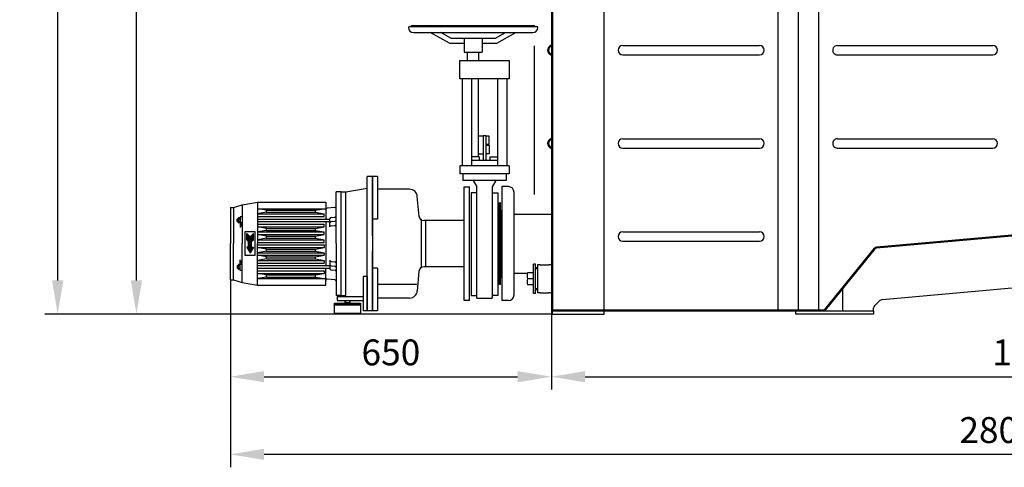
# Model space of a CAD drawing. Units: millimetres. Extents: x -32757 to -29085, y 43556 to 47240.
# Drawn here: x -32757 to -30857, y 44994 to 45858 of the extents above; entities that cross this region are included whole.
import ezdxf

# ---------------------------------------------------------------- set-up
doc = ezdxf.new("R2010")
doc.units = ezdxf.units.MM
for name, color, linetype, lineweight in [('AM_5', 3, 'Continuous', 25), ('anbauteile dünn', 3, 'Continuous', 25), ('körperlinien dünn', 1, 'Continuous', 25)]:
    doc.layers.add(name, color=color, linetype=linetype, lineweight=lineweight)
doc.styles.get("Standard").update_dxf_attribs({"font": 'ARIAL.TTF'})
doc.dimstyles.new('AM_DIN$0', dxfattribs={"dimtxt": 50, "dimasz": 65, "dimexe": 25, "dimexo": 1, "dimgap": 15, "dimtad": 1, "dimdec": 0, "dimdsep": 46, "dimtxsty": 'STANDARD', "dimcen": 0, "dimclrd": 256, "dimclre": 256, "dimclrt": 2, "dimadec": 0, "dimazin": 2, "dimtp": 0.1, "dimtm": 0.1, "dimtfac": 0.71, "dimtdec": 0, "dimtmove": 0, "dimatfit": 3, "dimfxl": 1, "dimlwd": -1, "dimlwe": -1, "dimarcsym": 0})

# ---------------------------------------------------------------- blocks, each defined once
blk = doc.blocks.new('*D2363')
at = {"layer": 'AM_5'}
for p, q in [((-31867, 46544.9), (-32557.1, 46544.9)), ((-32532.1, 45354.9), (-32532.1, 46479.9)), ((-31730.2, 45289.9), (-32557.1, 45289.9))]:
    blk.add_line(p, q, dxfattribs=at)
for points in [[(-32542.9, 46479.9), (-32521.2, 46479.9), (-32532.1, 46544.9)], [(-32542.9, 45354.9), (-32521.2, 45354.9), (-32532.1, 45289.9)]]:
    blk.add_solid(points, dxfattribs=at)
at = {"layer": 'DEFPOINTS', "color": 0}
for p in [(-32532.1, 46544.9), (-31866, 46544.9), (-31729.2, 45289.9)]:
    blk.add_point(p, dxfattribs=at)
at = {"layer": 'AM_5', "color": 2, "insert": (-32572.6, 46001.4), "char_height": 50, "attachment_point": 5, "rotation": 90}
blk.add_mtext('1255', dxfattribs=at)
blk = doc.blocks.new('*D2364')
at = {"layer": 'AM_5'}
for p, q in [((-31848.1, 47039.9), (-32709.1, 47039.9)), ((-32684.1, 45354.9), (-32684.1, 46974.9)), ((-31730.2, 45289.9), (-32709.1, 45289.9))]:
    blk.add_line(p, q, dxfattribs=at)
for points in [[(-32694.9, 46974.9), (-32673.2, 46974.9), (-32684.1, 47039.9)], [(-32694.9, 45354.9), (-32673.2, 45354.9), (-32684.1, 45289.9)]]:
    blk.add_solid(points, dxfattribs=at)
at = {"layer": 'DEFPOINTS', "color": 0}
for p in [(-32684.1, 47039.9), (-31847.1, 47039.9), (-31729.2, 45289.9)]:
    blk.add_point(p, dxfattribs=at)
at = {"layer": 'AM_5', "color": 2, "insert": (-32724.6, 46326.7), "char_height": 50, "attachment_point": 5, "rotation": 90}
blk.add_mtext('1750', dxfattribs=at)
blk = doc.blocks.new('*D2365')
at = {"layer": 'AM_5'}
for p, q in [((-32350.7, 45354.8), (-32350.7, 45143.8)), ((-31731.2, 45296.9), (-31731.2, 45143.8)), ((-32285.7, 45168.8), (-31796.2, 45168.8))]:
    blk.add_line(p, q, dxfattribs=at)
for points in [[(-32285.7, 45179.6), (-32285.7, 45158), (-32350.7, 45168.8)], [(-31796.2, 45179.6), (-31796.2, 45158), (-31731.2, 45168.8)]]:
    blk.add_solid(points, dxfattribs=at)
at = {"layer": 'DEFPOINTS', "color": 0}
for p in [(-32350.7, 45355.8), (-31731.2, 45297.9), (-31731.2, 45168.8)]:
    blk.add_point(p, dxfattribs=at)
at = {"layer": 'AM_5', "color": 2, "insert": (-32040.9, 45209.3), "char_height": 50, "attachment_point": 5}
blk.add_mtext('650', dxfattribs=at)
blk = doc.blocks.new('*D2366')
at = {"layer": 'AM_5'}
for p, q in [((-31731.2, 45296.9), (-31731.2, 45143.8)), ((-29877.2, 45296.9), (-29877.2, 45143.8)), ((-31666.2, 45168.8), (-29942.2, 45168.8))]:
    blk.add_line(p, q, dxfattribs=at)
for points in [[(-31666.2, 45179.6), (-31666.2, 45158), (-31731.2, 45168.8)], [(-29942.2, 45179.6), (-29942.2, 45158), (-29877.2, 45168.8)]]:
    blk.add_solid(points, dxfattribs=at)
at = {"layer": 'DEFPOINTS', "color": 0}
for p in [(-31731.2, 45297.9), (-29877.2, 45297.9), (-29877.2, 45168.8)]:
    blk.add_point(p, dxfattribs=at)
at = {"layer": 'AM_5', "color": 2, "insert": (-30804.2, 45209.3), "char_height": 50, "attachment_point": 5}
blk.add_mtext('1855', dxfattribs=at)
blk = doc.blocks.new('*D2367')
at = {"layer": 'AM_5'}
for p, q in [((-29589.7, 46252.9), (-29589.7, 44993.8)), ((-32350.7, 45353.8), (-32350.7, 44993.8)), ((-29654.7, 45018.8), (-32285.7, 45018.8))]:
    blk.add_line(p, q, dxfattribs=at)
for points in [[(-32285.7, 45029.6), (-32285.7, 45008), (-32350.7, 45018.8)], [(-29654.7, 45029.6), (-29654.7, 45008), (-29589.7, 45018.8)]]:
    blk.add_solid(points, dxfattribs=at)
at = {"layer": 'DEFPOINTS', "color": 0}
for p in [(-29589.7, 46253.9), (-32350.7, 45354.8), (-32350.7, 45018.8)]:
    blk.add_point(p, dxfattribs=at)
at = {"layer": 'AM_5', "color": 2, "insert": (-30867.9, 45059.3), "char_height": 50, "attachment_point": 5}
blk.add_mtext('2800', dxfattribs=at)

msp = doc.modelspace()

# ---------------------------------------------------------------- linework, layer by layer
at = {"layer": 'anbauteile dünn'}
for p, q in [((-32005.2, 45845.2), (-31759.2, 45845.2)), ((-31998.2, 45847.2), (-31766.2, 45847.2)), ((-31997.2, 45833.6), (-31767.2, 45833.6)), ((-31927.7, 45812.8), (-31964.8, 45833.6)), ((-31925.1, 45822.8), (-31944.4, 45833.6)), ((-31839.2, 45822.8), (-31820, 45833.6)), ((-31836.6, 45812.8), (-31799.5, 45833.6)), ((-31927.7, 45812.8), (-31899.7, 45812.8)), ((-31925.1, 45822.8), (-31839.2, 45822.8)), ((-31899.7, 45822.8), (-31899.7, 45795.8)), ((-31864.7, 45822.8), (-31864.7, 45795.8)), ((-31864.7, 45812.8), (-31836.6, 45812.8)), ((-31764.1, 45807.7), (-31764.1, 45520.8)), ((-31899.7, 45795.8), (-31864.7, 45795.8)), ((-31893.2, 45779.8), (-31893.2, 45795.8)), ((-31871.2, 45779.8), (-31871.2, 45795.8)), ((-31907.7, 45743.8), (-31907.7, 45779.8)), ((-31907.7, 45779.8), (-31812.7, 45779.8)), ((-31871.2, 45784.8), (-31871.2, 45784.8)), ((-31812.7, 45779.8), (-31812.7, 45743.8)), ((-31812.7, 45743.8), (-31907.7, 45743.8)), ((-31903.2, 45743.8), (-31903.2, 45575.8)), ((-31885.2, 45743.8), (-31885.2, 45575.8)), ((-31872.2, 45743.8), (-31872.2, 45593.6)), ((-31835.2, 45743.8), (-31835.2, 45575.8)), ((-31817.2, 45743.8), (-31817.2, 45575.8)), ((-31862.7, 45633.7), (-31872.2, 45633.7)), ((-31862.7, 45634.2), (-31862.7, 45587.3)), ((-31857.7, 45634.2), (-31862.7, 45634.2)), ((-31857.7, 45634.2), (-31857.7, 45587.3)), ((-31851.4, 45633.2), (-31857.7, 45633.2)), ((-31851.4, 45617.2), (-31851.4, 45633.2)), ((-31851.4, 45617.2), (-31857.7, 45617.2)), ((-31851.4, 45615.2), (-31857.7, 45615.2)), ((-31851.4, 45615.2), (-31851.4, 45599.2)), ((-31862.7, 45598.7), (-31872.2, 45598.7)), ((-31851.4, 45599.2), (-31857.7, 45599.2)), ((-31870.2, 45593.6), (-31885.2, 45593.6)), ((-31885.2, 45587.3), (-31835.2, 45587.3)), ((-31870.2, 45593.6), (-31870.2, 45587.3)), ((-31850.2, 45593.6), (-31835.2, 45593.6)), ((-31850.2, 45593.6), (-31850.2, 45587.3)), ((-31812.7, 45575.8), (-31907.7, 45575.8)), ((-31907.7, 45575.8), (-31907.7, 45560.8)), ((-31812.7, 45560.8), (-31907.7, 45560.8)), ((-31902.2, 45560.8), (-31902.2, 45547.8)), ((-31818.1, 45560.8), (-31818.1, 45547.8)), ((-31812.7, 45575.8), (-31812.7, 45560.8)), ((-32086.7, 45425.8), (-32086.7, 45555.8)), ((-32076.7, 45555.8), (-32086.7, 45555.8)), ((-32086.7, 45425.8), (-32086.7, 45555.8)), ((-32076.7, 45555.8), (-32086.7, 45555.8)), ((-32076.7, 45440.8), (-32076.7, 45555.8)), ((-32076.7, 45555.8), (-32076.7, 45295.8)), ((-32066.7, 45555.8), (-32076.7, 45555.8)), ((-32076.7, 45440.8), (-32076.7, 45555.8)), ((-32076.7, 45555.8), (-32076.7, 45295.8)), ((-32066.7, 45555.8), (-32076.7, 45555.8)), ((-32066.7, 45555.8), (-32066.7, 45473.3)), ((-32066.7, 45555.8), (-32066.7, 45473.3)), ((-31818.1, 45547.8), (-31902.2, 45547.8)), ((-31882.1, 45547.8), (-31875.2, 45535.8)), ((-31838.2, 45547.8), (-31845.2, 45535.8)), ((-32146.7, 45425.8), (-32146.7, 45525.8)), ((-32136.7, 45525.8), (-32146.7, 45525.8)), ((-32146.7, 45425.8), (-32146.7, 45525.8)), ((-32136.7, 45525.8), (-32146.7, 45525.8)), ((-32136.7, 45325.8), (-32136.7, 45525.8)), ((-32136.7, 45525.8), (-32127.7, 45525.8)), ((-32136.7, 45525.8), (-32127.7, 45525.8)), ((-32136.7, 45325.8), (-32136.7, 45525.8)), ((-32136.7, 45525.8), (-32127.7, 45525.8)), ((-32136.7, 45525.8), (-32127.7, 45525.8)), ((-32127.9, 45335.8), (-32127.9, 45525.8)), ((-32127.9, 45325.8), (-32127.9, 45525.8)), ((-32127.7, 45525.8), (-32086.7, 45533.2)), ((-32127.7, 45525.8), (-32086.7, 45533.2)), ((-32004.9, 45530.8), (-32066.7, 45530.8)), ((-32066.7, 45530.8), (-32066.7, 45473.3)), ((-32004.9, 45530.8), (-32066.7, 45530.8)), ((-32066.7, 45530.8), (-32066.7, 45473.3)), ((-31899.2, 45425.8), (-31899.2, 45535.8)), ((-31899.2, 45425.8), (-31899.2, 45535.8)), ((-31899.2, 45535.8), (-31889.2, 45535.8)), ((-31889.2, 45315.8), (-31889.2, 45535.8)), ((-31889.2, 45315.8), (-31889.2, 45535.8)), ((-31886.2, 45523.9), (-31886.2, 45325.8)), ((-31875.2, 45523.9), (-31886.2, 45523.9)), ((-31875.2, 45320.8), (-31875.2, 45535.8)), ((-31845.2, 45535.8), (-31845.2, 45320.8)), ((-31845.2, 45523.9), (-31834.2, 45523.9)), ((-31834.2, 45523.9), (-31834.2, 45325.8)), ((-32344.7, 45495.8), (-32327.7, 45500.8)), ((-32344.7, 45495.8), (-32327.7, 45500.8)), ((-32327.7, 45500.8), (-32298.7, 45505.8)), ((-32327.7, 45500.8), (-32298.7, 45505.8)), ((-32327.7, 45500.8), (-32327.7, 45425.8)), ((-32327.7, 45500.8), (-32327.7, 45425.8)), ((-32298.7, 45505.8), (-32298.7, 45425.8)), ((-32298.7, 45505.8), (-32166.7, 45505.8)), ((-32298.7, 45505.8), (-32298.7, 45425.8)), ((-32298.7, 45505.8), (-32166.7, 45505.8)), ((-32166.7, 45505.8), (-32166.7, 45473.3)), ((-32166.7, 45505.8), (-32166.7, 45473.3)), ((-31986.6, 45478), (-31990, 45517.1)), ((-31986.6, 45478), (-31990, 45517.1)), ((-32350.7, 45495.8), (-32350.7, 45425.8)), ((-32350.7, 45495.8), (-32344.7, 45495.8)), ((-32350.7, 45495.8), (-32350.7, 45425.8)), ((-32350.7, 45495.8), (-32344.7, 45495.8)), ((-32344.7, 45495.8), (-32344.7, 45425.8)), ((-32344.7, 45495.8), (-32344.7, 45425.8)), ((-32298.7, 45493.3), (-32166.7, 45493.3)), ((-32280.7, 45490.3), (-32298.7, 45493.3)), ((-32298.7, 45493.3), (-32166.7, 45493.3)), ((-32280.7, 45490.3), (-32298.7, 45493.3)), ((-32280.7, 45486.3), (-32298.7, 45483.3)), ((-32280.7, 45486.3), (-32298.7, 45483.3)), ((-32298.7, 45483.3), (-32169.7, 45483.3)), ((-32298.7, 45483.3), (-32169.7, 45483.3)), ((-32280.7, 45490.3), (-32186.7, 45490.3)), ((-32280.7, 45486.3), (-32280.7, 45490.3)), ((-32280.7, 45490.3), (-32186.7, 45490.3)), ((-32280.7, 45486.3), (-32280.7, 45490.3)), ((-32280.7, 45486.3), (-32186.7, 45486.3)), ((-32280.7, 45486.3), (-32186.7, 45486.3)), ((-32186.7, 45490.3), (-32169.7, 45493.3)), ((-32186.7, 45490.3), (-32169.7, 45493.3)), ((-32186.7, 45486.3), (-32186.7, 45490.3)), ((-32186.7, 45486.3), (-32186.7, 45490.3)), ((-32186.7, 45486.3), (-32169.7, 45483.3)), ((-32186.7, 45486.3), (-32169.7, 45483.3)), ((-32169.7, 45478.3), (-32169.7, 45483.3)), ((-32169.7, 45478.3), (-32169.7, 45483.3)), ((-32148.9, 45495.6), (-32163.9, 45494.3)), ((-32148.9, 45495.6), (-32163.9, 45494.3)), ((-32336.7, 45473.3), (-32337.5, 45472.8)), ((-32336.7, 45473.3), (-32337.5, 45472.8)), ((-32337.5, 45472.8), (-32335.7, 45472.8)), ((-32337.5, 45468.8), (-32337.5, 45472.8)), ((-32337.5, 45472.8), (-32335.7, 45472.8)), ((-32337.5, 45468.8), (-32337.5, 45472.8)), ((-32337.5, 45468.8), (-32335.7, 45468.8)), ((-32336.7, 45468.3), (-32337.5, 45468.8)), ((-32337.5, 45468.8), (-32335.7, 45468.8)), ((-32336.7, 45468.3), (-32337.5, 45468.8)), ((-32336.7, 45473.3), (-32335.7, 45473.3)), ((-32336.7, 45473.3), (-32336.7, 45468.3)), ((-32336.7, 45473.3), (-32335.7, 45473.3)), ((-32336.7, 45473.3), (-32336.7, 45468.3)), ((-32336.7, 45468.3), (-32335.7, 45468.3)), ((-32336.7, 45468.3), (-32335.7, 45468.3)), ((-32335.7, 45474.2), (-32335.7, 45467.3)), ((-32335.7, 45474.2), (-32335.7, 45467.3)), ((-32332.1, 45473.1), (-32335.3, 45473.1)), ((-32332.1, 45473.1), (-32335.3, 45473.1)), ((-32332.1, 45468.5), (-32335.3, 45468.5)), ((-32332.1, 45468.5), (-32335.3, 45468.5)), ((-32332.1, 45475.4), (-32335.2, 45475.4)), ((-32332.1, 45475.4), (-32335.2, 45475.4)), ((-32332.1, 45466.2), (-32335.2, 45466.2)), ((-32332.1, 45466.2), (-32335.2, 45466.2)), ((-32331.7, 45477.8), (-32331.7, 45474.2)), ((-32327.7, 45477.8), (-32331.7, 45477.8)), ((-32331.7, 45477.8), (-32331.7, 45474.2)), ((-32327.7, 45477.8), (-32331.7, 45477.8)), ((-32331.7, 45474.2), (-32331.7, 45467.3)), ((-32331.7, 45474.2), (-32331.7, 45467.3)), ((-32331.7, 45467.3), (-32331.7, 45456.8)), ((-32331.7, 45467.3), (-32331.7, 45456.8)), ((-32327.7, 45465.8), (-32331.7, 45456.8)), ((-32327.7, 45465.8), (-32331.7, 45465.8)), ((-32327.7, 45465.8), (-32331.7, 45456.8)), ((-32327.7, 45465.8), (-32331.7, 45465.8)), ((-32298.7, 45478.3), (-32169.7, 45478.3)), ((-32298.7, 45478.3), (-32169.7, 45478.3)), ((-32298.7, 45473.3), (-32158.7, 45473.3)), ((-32298.7, 45473.3), (-32158.7, 45473.3)), ((-32298.7, 45468.3), (-32158.7, 45468.3)), ((-32298.7, 45468.3), (-32158.7, 45468.3)), ((-32298.7, 45463.3), (-32169.7, 45463.3)), ((-32298.7, 45463.3), (-32169.7, 45463.3)), ((-32169.7, 45458.3), (-32169.7, 45463.3)), ((-32169.7, 45458.3), (-32169.7, 45463.3)), ((-32166.7, 45468.3), (-32166.7, 45383.3)), ((-32166.7, 45468.3), (-32166.7, 45383.3)), ((-32158.7, 45458), (-32158.7, 45474)), ((-32158.7, 45458), (-32158.7, 45474)), ((-32156.4, 45476.5), (-32148.9, 45477.1)), ((-32156.4, 45476.5), (-32148.9, 45477.1)), ((-32156.4, 45468.5), (-32148.9, 45469.1)), ((-32156.4, 45468.5), (-32148.9, 45469.1)), ((-32066.7, 45473.3), (-32076.7, 45473.3)), ((-32066.7, 45473.3), (-32076.7, 45473.3)), ((-32076.7, 45470.3), (-32076.7, 45383.8)), ((-32076.7, 45470.3), (-32076.7, 45383.8)), ((-31981.7, 45470.3), (-31984.7, 45473.3)), ((-31981.7, 45470.3), (-31984.7, 45473.3)), ((-31981.7, 45381.3), (-31981.7, 45470.3)), ((-31981.7, 45381.3), (-31981.7, 45470.3)), ((-31974.2, 45470.2), (-31976.8, 45470.2)), ((-31974.2, 45470.2), (-31976.8, 45470.2)), ((-31974.2, 45470.2), (-31974.2, 45381.3)), ((-31899.2, 45470.2), (-31974.2, 45470.2)), ((-31974.2, 45470.2), (-31974.2, 45381.3)), ((-31899.2, 45470.2), (-31974.2, 45470.2)), ((-32322.7, 45448.3), (-32322.7, 45403.3)), ((-32302.7, 45448.3), (-32322.7, 45448.3)), ((-32322.7, 45448.3), (-32322.7, 45403.3)), ((-32302.7, 45448.3), (-32322.7, 45448.3)), ((-32319.2, 45433.3), (-32319.2, 45445.3)), ((-32319.2, 45445.3), (-32312.7, 45438.8)), ((-32319.2, 45433.3), (-32319.2, 45445.3)), ((-32319.2, 45445.3), (-32312.7, 45438.8)), ((-32319.2, 45444.8), (-32318.7, 45444.8)), ((-32319.2, 45444.8), (-32318.7, 45444.8)), ((-32319.2, 45444.3), (-32318.2, 45444.3)), ((-32319.2, 45444.3), (-32318.2, 45444.3)), ((-32319.2, 45443.8), (-32317.7, 45443.8)), ((-32319.2, 45443.8), (-32317.7, 45443.8)), ((-32319.2, 45443.3), (-32317.2, 45443.3)), ((-32319.2, 45443.3), (-32317.2, 45443.3)), ((-32306.2, 45445.3), (-32312.7, 45438.8)), ((-32306.2, 45445.3), (-32312.7, 45438.8)), ((-32308.2, 45443.3), (-32306.2, 45443.3)), ((-32308.2, 45443.3), (-32306.2, 45443.3)), ((-32307.7, 45443.8), (-32306.2, 45443.8)), ((-32307.7, 45443.8), (-32306.2, 45443.8)), ((-32307.2, 45444.3), (-32306.2, 45444.3)), ((-32307.2, 45444.3), (-32306.2, 45444.3)), ((-32306.7, 45444.8), (-32306.2, 45444.8)), ((-32306.7, 45444.8), (-32306.2, 45444.8)), ((-32306.2, 45433.3), (-32306.2, 45445.3)), ((-32306.2, 45433.3), (-32306.2, 45445.3)), ((-32302.7, 45403.3), (-32302.7, 45448.3)), ((-32302.7, 45403.3), (-32302.7, 45448.3)), ((-32298.7, 45458.3), (-32169.7, 45458.3)), ((-32280.7, 45455.3), (-32298.7, 45458.3)), ((-32298.7, 45458.3), (-32169.7, 45458.3)), ((-32280.7, 45455.3), (-32298.7, 45458.3)), ((-32280.7, 45451.3), (-32298.7, 45448.3)), ((-32280.7, 45451.3), (-32298.7, 45448.3)), ((-32298.7, 45448.3), (-32169.7, 45448.3)), ((-32298.7, 45448.3), (-32169.7, 45448.3)), ((-32298.7, 45443.3), (-32169.7, 45443.3)), ((-32280.7, 45440.3), (-32298.7, 45443.3)), ((-32298.7, 45443.3), (-32169.7, 45443.3)), ((-32280.7, 45440.3), (-32298.7, 45443.3)), ((-32280.7, 45455.3), (-32186.7, 45455.3)), ((-32280.7, 45451.3), (-32280.7, 45455.3)), ((-32280.7, 45455.3), (-32186.7, 45455.3)), ((-32280.7, 45451.3), (-32280.7, 45455.3)), ((-32280.7, 45451.3), (-32186.7, 45451.3)), ((-32280.7, 45451.3), (-32186.7, 45451.3)), ((-32186.7, 45455.3), (-32169.7, 45458.3)), ((-32186.7, 45455.3), (-32169.7, 45458.3)), ((-32186.7, 45451.3), (-32186.7, 45455.3)), ((-32186.7, 45451.3), (-32186.7, 45455.3)), ((-32186.7, 45451.3), (-32169.7, 45448.3)), ((-32186.7, 45451.3), (-32169.7, 45448.3)), ((-32186.7, 45440.3), (-32169.7, 45443.3)), ((-32186.7, 45440.3), (-32169.7, 45443.3)), ((-32169.7, 45443.3), (-32169.7, 45448.3)), ((-32169.7, 45443.3), (-32169.7, 45448.3)), ((-32156.4, 45460.5), (-32148.9, 45461.1)), ((-32156.4, 45460.5), (-32148.9, 45461.1)), ((-32350.7, 45355.8), (-32350.7, 45425.8)), ((-32350.7, 45355.8), (-32350.7, 45425.8)), ((-32344.7, 45355.8), (-32344.7, 45425.8)), ((-32344.7, 45355.8), (-32344.7, 45425.8)), ((-32327.7, 45350.8), (-32327.7, 45425.8)), ((-32327.7, 45350.8), (-32327.7, 45425.8)), ((-32319.2, 45442.8), (-32316.7, 45442.8)), ((-32319.2, 45442.8), (-32316.7, 45442.8)), ((-32319.2, 45442.3), (-32316.2, 45442.3)), ((-32319.2, 45442.3), (-32316.2, 45442.3)), ((-32319.2, 45441.8), (-32315.7, 45441.8)), ((-32319.2, 45441.8), (-32315.7, 45441.8)), ((-32319.2, 45441.3), (-32315.2, 45441.3)), ((-32319.2, 45441.3), (-32315.2, 45441.3)), ((-32319.2, 45440.8), (-32314.7, 45440.8)), ((-32319.2, 45440.8), (-32314.7, 45440.8)), ((-32319.2, 45440.3), (-32314.2, 45440.3)), ((-32319.2, 45440.3), (-32314.2, 45440.3)), ((-32319.2, 45439.8), (-32313.7, 45439.8)), ((-32319.2, 45439.8), (-32313.7, 45439.8)), ((-32319.2, 45439.3), (-32313.2, 45439.3)), ((-32319.2, 45439.3), (-32313.2, 45439.3)), ((-32319.2, 45438.8), (-32306.2, 45438.8)), ((-32319.2, 45438.8), (-32306.2, 45438.8)), ((-32319.2, 45438.3), (-32306.2, 45438.3)), ((-32319.2, 45438.3), (-32306.2, 45438.3)), ((-32319.2, 45437.8), (-32306.2, 45437.8)), ((-32319.2, 45437.8), (-32306.2, 45437.8)), ((-32319.2, 45437.3), (-32306.2, 45437.3)), ((-32319.2, 45437.3), (-32306.2, 45437.3)), ((-32319.2, 45436.8), (-32306.2, 45436.8)), ((-32319.2, 45436.8), (-32306.2, 45436.8)), ((-32319.2, 45436.3), (-32306.2, 45436.3)), ((-32319.2, 45436.3), (-32306.2, 45436.3)), ((-32319.2, 45435.8), (-32306.2, 45435.8)), ((-32319.2, 45435.8), (-32306.2, 45435.8)), ((-32319.2, 45435.3), (-32306.2, 45435.3)), ((-32319.2, 45435.3), (-32306.2, 45435.3)), ((-32319.2, 45434.8), (-32306.2, 45434.8)), ((-32319.2, 45434.8), (-32306.2, 45434.8)), ((-32319.2, 45434.3), (-32306.2, 45434.3)), ((-32319.2, 45434.3), (-32306.2, 45434.3)), ((-32319.2, 45433.8), (-32306.2, 45433.8)), ((-32319.2, 45433.8), (-32306.2, 45433.8)), ((-32319.2, 45433.3), (-32315.7, 45429.3)), ((-32319.2, 45433.3), (-32306.2, 45433.3)), ((-32319.2, 45433.3), (-32315.7, 45429.3)), ((-32319.2, 45433.3), (-32306.2, 45433.3)), ((-32318.7, 45432.8), (-32306.6, 45432.8)), ((-32318.7, 45432.8), (-32306.6, 45432.8)), ((-32318.3, 45432.3), (-32307, 45432.3)), ((-32318.3, 45432.3), (-32307, 45432.3)), ((-32317.8, 45431.8), (-32307.5, 45431.8)), ((-32317.8, 45431.8), (-32307.5, 45431.8)), ((-32317.4, 45431.3), (-32307.9, 45431.3)), ((-32317.4, 45431.3), (-32307.9, 45431.3)), ((-32317, 45430.8), (-32308.4, 45430.8)), ((-32317, 45430.8), (-32308.4, 45430.8)), ((-32316.5, 45430.3), (-32308.8, 45430.3)), ((-32316.5, 45430.3), (-32308.8, 45430.3)), ((-32316.1, 45429.8), (-32309.2, 45429.8)), ((-32316.1, 45429.8), (-32309.2, 45429.8)), ((-32315.7, 45429.3), (-32309.7, 45429.3)), ((-32315.7, 45419.3), (-32315.7, 45429.3)), ((-32315.7, 45429.3), (-32309.7, 45429.3)), ((-32315.7, 45419.3), (-32315.7, 45429.3)), ((-32315.7, 45428.8), (-32309.7, 45428.8)), ((-32315.7, 45428.8), (-32309.7, 45428.8)), ((-32315.7, 45428.3), (-32309.7, 45428.3)), ((-32315.7, 45428.3), (-32309.7, 45428.3)), ((-32315.7, 45427.8), (-32309.7, 45427.8)), ((-32315.7, 45427.8), (-32309.7, 45427.8)), ((-32315.7, 45427.3), (-32309.7, 45427.3)), ((-32315.7, 45427.3), (-32309.7, 45427.3)), ((-32315.7, 45426.8), (-32309.7, 45426.8)), ((-32315.7, 45426.8), (-32309.7, 45426.8)), ((-32315.7, 45426.3), (-32309.7, 45426.3)), ((-32315.7, 45426.3), (-32309.7, 45426.3)), ((-32315.7, 45425.8), (-32309.7, 45425.8)), ((-32315.7, 45425.8), (-32309.7, 45425.8)), ((-32315.7, 45425.3), (-32309.7, 45425.3)), ((-32315.7, 45425.3), (-32309.7, 45425.3)), ((-32315.7, 45424.8), (-32309.7, 45424.8)), ((-32315.7, 45424.8), (-32309.7, 45424.8)), ((-32315.7, 45424.3), (-32309.7, 45424.3)), ((-32315.7, 45424.3), (-32309.7, 45424.3)), ((-32312.2, 45439.3), (-32306.2, 45439.3)), ((-32312.2, 45439.3), (-32306.2, 45439.3)), ((-32311.7, 45439.8), (-32306.2, 45439.8)), ((-32311.7, 45439.8), (-32306.2, 45439.8)), ((-32311.2, 45440.3), (-32306.2, 45440.3)), ((-32311.2, 45440.3), (-32306.2, 45440.3)), ((-32310.7, 45440.8), (-32306.2, 45440.8)), ((-32310.7, 45440.8), (-32306.2, 45440.8)), ((-32310.2, 45441.3), (-32306.2, 45441.3)), ((-32310.2, 45441.3), (-32306.2, 45441.3)), ((-32309.7, 45441.8), (-32306.2, 45441.8)), ((-32309.7, 45441.8), (-32306.2, 45441.8)), ((-32306.2, 45433.3), (-32309.7, 45429.3)), ((-32306.2, 45433.3), (-32309.7, 45429.3)), ((-32309.7, 45419.3), (-32309.7, 45429.3)), ((-32309.7, 45419.3), (-32309.7, 45429.3)), ((-32309.2, 45442.3), (-32306.2, 45442.3)), ((-32309.2, 45442.3), (-32306.2, 45442.3)), ((-32308.7, 45442.8), (-32306.2, 45442.8)), ((-32308.7, 45442.8), (-32306.2, 45442.8)), ((-32280.7, 45436.3), (-32298.7, 45433.3)), ((-32280.7, 45436.3), (-32298.7, 45433.3)), ((-32298.7, 45433.3), (-32169.7, 45433.3)), ((-32298.7, 45433.3), (-32169.7, 45433.3)), ((-32298.7, 45428.3), (-32169.7, 45428.3)), ((-32298.7, 45428.3), (-32169.7, 45428.3)), ((-32298.7, 45345.8), (-32298.7, 45425.8)), ((-32298.7, 45345.8), (-32298.7, 45425.8)), ((-32280.7, 45440.3), (-32186.7, 45440.3)), ((-32280.7, 45436.3), (-32280.7, 45440.3)), ((-32280.7, 45440.3), (-32186.7, 45440.3)), ((-32280.7, 45436.3), (-32280.7, 45440.3)), ((-32280.7, 45436.3), (-32186.7, 45436.3)), ((-32280.7, 45436.3), (-32186.7, 45436.3)), ((-32186.7, 45436.3), (-32186.7, 45440.3)), ((-32186.7, 45436.3), (-32186.7, 45440.3)), ((-32186.7, 45436.3), (-32169.7, 45433.3)), ((-32186.7, 45436.3), (-32169.7, 45433.3)), ((-32169.7, 45428.3), (-32169.7, 45433.3)), ((-32169.7, 45428.3), (-32169.7, 45433.3)), ((-32146.7, 45425.8), (-32146.7, 45325.8)), ((-32146.7, 45425.8), (-32146.7, 45325.8)), ((-32086.7, 45295.8), (-32086.7, 45425.8)), ((-32086.7, 45295.8), (-32086.7, 45425.8)), ((-31899.2, 45315.8), (-31899.2, 45425.8)), ((-31899.2, 45315.8), (-31899.2, 45425.8)), ((-32319.2, 45419.3), (-32312.7, 45408)), ((-32315.7, 45419.3), (-32319.2, 45419.3)), ((-32319.2, 45419.3), (-32306.2, 45419.3)), ((-32319.2, 45419.3), (-32312.7, 45408)), ((-32315.7, 45419.3), (-32319.2, 45419.3)), ((-32319.2, 45419.3), (-32306.2, 45419.3)), ((-32318.9, 45418.8), (-32306.5, 45418.8)), ((-32318.9, 45418.8), (-32306.5, 45418.8)), ((-32318.6, 45418.3), (-32306.7, 45418.3)), ((-32318.6, 45418.3), (-32306.7, 45418.3)), ((-32318.3, 45417.8), (-32307, 45417.8)), ((-32318.3, 45417.8), (-32307, 45417.8)), ((-32318, 45417.3), (-32307.3, 45417.3)), ((-32318, 45417.3), (-32307.3, 45417.3)), ((-32317.7, 45416.8), (-32307.6, 45416.8)), ((-32317.7, 45416.8), (-32307.6, 45416.8)), ((-32317.4, 45416.3), (-32307.9, 45416.3)), ((-32317.4, 45416.3), (-32307.9, 45416.3)), ((-32317.1, 45415.8), (-32308.2, 45415.8)), ((-32317.1, 45415.8), (-32308.2, 45415.8)), ((-32316.8, 45415.3), (-32308.5, 45415.3)), ((-32316.8, 45415.3), (-32308.5, 45415.3)), ((-32316.6, 45414.8), (-32308.8, 45414.8)), ((-32316.6, 45414.8), (-32308.8, 45414.8)), ((-32316.3, 45414.3), (-32309.1, 45414.3)), ((-32316.3, 45414.3), (-32309.1, 45414.3)), ((-32316, 45413.8), (-32309.3, 45413.8)), ((-32316, 45413.8), (-32309.3, 45413.8)), ((-32315.7, 45423.8), (-32309.7, 45423.8)), ((-32315.7, 45423.8), (-32309.7, 45423.8)), ((-32315.7, 45423.3), (-32309.7, 45423.3)), ((-32315.7, 45423.3), (-32309.7, 45423.3)), ((-32315.7, 45422.8), (-32309.7, 45422.8)), ((-32315.7, 45422.8), (-32309.7, 45422.8)), ((-32315.7, 45422.3), (-32309.7, 45422.3)), ((-32315.7, 45422.3), (-32309.7, 45422.3)), ((-32315.7, 45421.8), (-32309.7, 45421.8)), ((-32315.7, 45421.8), (-32309.7, 45421.8)), ((-32315.7, 45421.3), (-32309.7, 45421.3)), ((-32315.7, 45421.3), (-32309.7, 45421.3)), ((-32315.7, 45420.8), (-32309.7, 45420.8)), ((-32315.7, 45420.8), (-32309.7, 45420.8)), ((-32315.7, 45420.3), (-32309.7, 45420.3)), ((-32315.7, 45420.3), (-32309.7, 45420.3)), ((-32315.7, 45419.8), (-32309.7, 45419.8)), ((-32315.7, 45419.8), (-32309.7, 45419.8)), ((-32315.7, 45413.3), (-32309.6, 45413.3)), ((-32315.7, 45413.3), (-32309.6, 45413.3)), ((-32315.4, 45412.8), (-32309.9, 45412.8)), ((-32315.4, 45412.8), (-32309.9, 45412.8)), ((-32315.1, 45412.3), (-32310.2, 45412.3)), ((-32315.1, 45412.3), (-32310.2, 45412.3)), ((-32314.8, 45411.8), (-32310.5, 45411.8)), ((-32314.8, 45411.8), (-32310.5, 45411.8)), ((-32314.5, 45411.3), (-32310.8, 45411.3)), ((-32314.5, 45411.3), (-32310.8, 45411.3)), ((-32314.2, 45410.8), (-32311.1, 45410.8)), ((-32314.2, 45410.8), (-32311.1, 45410.8)), ((-32314, 45410.3), (-32311.4, 45410.3)), ((-32314, 45410.3), (-32311.4, 45410.3)), ((-32313.7, 45409.8), (-32311.6, 45409.8)), ((-32313.7, 45409.8), (-32311.6, 45409.8)), ((-32313.4, 45409.3), (-32311.9, 45409.3)), ((-32313.4, 45409.3), (-32311.9, 45409.3)), ((-32313.1, 45408.8), (-32312.2, 45408.8)), ((-32313.1, 45408.8), (-32312.2, 45408.8)), ((-32312.8, 45408.3), (-32312.5, 45408.3)), ((-32312.8, 45408.3), (-32312.5, 45408.3)), ((-32306.2, 45419.3), (-32312.7, 45408)), ((-32306.2, 45419.3), (-32312.7, 45408)), ((-32309.7, 45419.3), (-32306.2, 45419.3)), ((-32309.7, 45419.3), (-32306.2, 45419.3)), ((-32298.7, 45423.3), (-32169.7, 45423.3)), ((-32298.7, 45423.3), (-32169.7, 45423.3)), ((-32298.7, 45418.3), (-32169.7, 45418.3)), ((-32280.7, 45415.3), (-32298.7, 45418.3)), ((-32298.7, 45418.3), (-32169.7, 45418.3)), ((-32280.7, 45415.3), (-32298.7, 45418.3)), ((-32280.7, 45411.3), (-32298.7, 45408.3)), ((-32280.7, 45411.3), (-32298.7, 45408.3)), ((-32298.7, 45408.3), (-32169.7, 45408.3)), ((-32298.7, 45408.3), (-32169.7, 45408.3)), ((-32280.7, 45415.3), (-32186.7, 45415.3)), ((-32280.7, 45411.3), (-32280.7, 45415.3)), ((-32280.7, 45415.3), (-32186.7, 45415.3)), ((-32280.7, 45411.3), (-32280.7, 45415.3)), ((-32280.7, 45411.3), (-32186.7, 45411.3)), ((-32280.7, 45411.3), (-32186.7, 45411.3)), ((-32186.7, 45415.3), (-32169.7, 45418.3)), ((-32186.7, 45415.3), (-32169.7, 45418.3)), ((-32186.7, 45411.3), (-32186.7, 45415.3)), ((-32186.7, 45411.3), (-32186.7, 45415.3)), ((-32186.7, 45411.3), (-32169.7, 45408.3)), ((-32186.7, 45411.3), (-32169.7, 45408.3)), ((-32169.7, 45423.3), (-32169.7, 45418.3)), ((-32169.7, 45423.3), (-32169.7, 45418.3)), ((-32169.7, 45408.3), (-32169.7, 45403.3)), ((-32169.7, 45408.3), (-32169.7, 45403.3)), ((-32076.7, 45295.8), (-32076.7, 45410.8)), ((-32076.7, 45295.8), (-32076.7, 45410.8)), ((-32327.7, 45385.8), (-32331.7, 45394.8)), ((-32331.7, 45384.2), (-32331.7, 45394.8)), ((-32327.7, 45385.8), (-32331.7, 45394.8)), ((-32331.7, 45384.2), (-32331.7, 45394.8)), ((-32322.7, 45403.3), (-32302.7, 45403.3)), ((-32322.7, 45403.3), (-32302.7, 45403.3)), ((-32298.7, 45403.3), (-32169.7, 45403.3)), ((-32280.7, 45400.3), (-32298.7, 45403.3)), ((-32298.7, 45403.3), (-32169.7, 45403.3)), ((-32280.7, 45400.3), (-32298.7, 45403.3)), ((-32280.7, 45396.3), (-32298.7, 45393.3)), ((-32280.7, 45396.3), (-32298.7, 45393.3)), ((-32298.7, 45393.3), (-32169.7, 45393.3)), ((-32298.7, 45393.3), (-32169.7, 45393.3)), ((-32298.7, 45388.3), (-32169.7, 45388.3)), ((-32298.7, 45388.3), (-32169.7, 45388.3)), ((-32280.7, 45400.3), (-32186.7, 45400.3)), ((-32280.7, 45396.3), (-32280.7, 45400.3)), ((-32280.7, 45400.3), (-32186.7, 45400.3)), ((-32280.7, 45396.3), (-32280.7, 45400.3)), ((-32280.7, 45396.3), (-32186.7, 45396.3)), ((-32280.7, 45396.3), (-32186.7, 45396.3)), ((-32186.7, 45400.3), (-32169.7, 45403.3)), ((-32186.7, 45400.3), (-32169.7, 45403.3)), ((-32186.7, 45396.3), (-32186.7, 45400.3)), ((-32186.7, 45396.3), (-32186.7, 45400.3)), ((-32186.7, 45396.3), (-32169.7, 45393.3)), ((-32186.7, 45396.3), (-32169.7, 45393.3)), ((-32169.7, 45393.3), (-32169.7, 45388.3)), ((-32169.7, 45393.3), (-32169.7, 45388.3)), ((-32158.7, 45393.6), (-32158.7, 45377.6)), ((-32158.7, 45393.6), (-32158.7, 45377.6)), ((-32156.4, 45391.1), (-32148.9, 45390.4)), ((-32156.4, 45391.1), (-32148.9, 45390.4)), ((-31761.7, 45386), (-31765.5, 45386)), ((-31765.5, 45329.8), (-31765.5, 45386)), ((-31761.7, 45329.8), (-31761.7, 45386)), ((-32336.7, 45383.3), (-32337.5, 45382.8)), ((-32336.7, 45383.3), (-32337.5, 45382.8)), ((-32337.5, 45382.8), (-32335.7, 45382.8)), ((-32337.5, 45382.8), (-32337.5, 45378.8)), ((-32337.5, 45382.8), (-32335.7, 45382.8)), ((-32337.5, 45382.8), (-32337.5, 45378.8)), ((-32336.7, 45378.3), (-32337.5, 45378.8)), ((-32337.5, 45378.8), (-32335.7, 45378.8)), ((-32336.7, 45378.3), (-32337.5, 45378.8)), ((-32337.5, 45378.8), (-32335.7, 45378.8)), ((-32336.7, 45383.3), (-32335.7, 45383.3)), ((-32336.7, 45378.3), (-32336.7, 45383.3)), ((-32336.7, 45383.3), (-32335.7, 45383.3)), ((-32336.7, 45378.3), (-32336.7, 45383.3)), ((-32336.7, 45378.3), (-32335.7, 45378.3)), ((-32336.7, 45378.3), (-32335.7, 45378.3)), ((-32335.7, 45377.3), (-32335.7, 45384.2)), ((-32335.7, 45377.3), (-32335.7, 45384.2)), ((-32332.1, 45383.1), (-32335.3, 45383.1)), ((-32332.1, 45383.1), (-32335.3, 45383.1)), ((-32332.1, 45378.5), (-32335.3, 45378.5)), ((-32332.1, 45378.5), (-32335.3, 45378.5)), ((-32332.1, 45385.4), (-32335.2, 45385.4)), ((-32332.1, 45385.4), (-32335.2, 45385.4)), ((-32332.1, 45376.2), (-32335.2, 45376.2)), ((-32332.1, 45376.2), (-32335.2, 45376.2)), ((-32327.7, 45385.8), (-32331.7, 45385.8)), ((-32327.7, 45385.8), (-32331.7, 45385.8)), ((-32331.7, 45377.3), (-32331.7, 45384.2)), ((-32331.7, 45377.3), (-32331.7, 45384.2)), ((-32331.7, 45373.8), (-32331.7, 45377.3)), ((-32331.7, 45373.8), (-32331.7, 45377.3)), ((-32327.7, 45373.8), (-32331.7, 45373.8)), ((-32327.7, 45373.8), (-32331.7, 45373.8)), ((-32298.7, 45383.3), (-32158.7, 45383.3)), ((-32298.7, 45383.3), (-32158.7, 45383.3)), ((-32298.7, 45378.3), (-32158.7, 45378.3)), ((-32298.7, 45378.3), (-32158.7, 45378.3)), ((-32298.7, 45373.3), (-32169.7, 45373.3)), ((-32298.7, 45373.3), (-32169.7, 45373.3)), ((-32298.7, 45368.3), (-32169.7, 45368.3)), ((-32280.7, 45365.3), (-32298.7, 45368.3)), ((-32298.7, 45368.3), (-32169.7, 45368.3)), ((-32280.7, 45365.3), (-32298.7, 45368.3)), ((-32186.7, 45365.3), (-32169.7, 45368.3)), ((-32186.7, 45365.3), (-32169.7, 45368.3)), ((-32169.7, 45373.3), (-32169.7, 45368.3)), ((-32169.7, 45373.3), (-32169.7, 45368.3)), ((-32166.7, 45345.8), (-32166.7, 45378.3)), ((-32166.7, 45345.8), (-32166.7, 45378.3)), ((-32156.4, 45383.1), (-32148.9, 45382.4)), ((-32156.4, 45383.1), (-32148.9, 45382.4)), ((-32156.4, 45375.1), (-32148.9, 45374.4)), ((-32156.4, 45375.1), (-32148.9, 45374.4)), ((-32066.7, 45378.3), (-32076.7, 45378.3)), ((-32066.7, 45378.3), (-32076.7, 45378.3)), ((-32066.7, 45378.3), (-32066.7, 45320.8)), ((-32066.7, 45378.3), (-32066.7, 45295.8)), ((-32066.7, 45378.3), (-32066.7, 45320.8)), ((-32066.7, 45378.3), (-32066.7, 45295.8)), ((-31986.7, 45372.2), (-31990, 45334.5)), ((-31986.7, 45372.2), (-31990, 45334.5)), ((-31984.7, 45378.3), (-31981.7, 45381.3)), ((-31984.7, 45378.3), (-31981.7, 45381.3)), ((-31974.2, 45381.3), (-31976.7, 45381.3)), ((-31974.2, 45381.3), (-31976.7, 45381.3)), ((-31899.2, 45381.3), (-31974.2, 45381.3)), ((-31899.2, 45381.3), (-31974.2, 45381.3)), ((-31765.5, 45369.7), (-31777.1, 45369.7)), ((-31757.7, 45378.9), (-31761.7, 45378.9)), ((-31757.7, 45377.3), (-31761.7, 45377.3)), ((-32350.7, 45355.8), (-32344.7, 45355.8)), ((-32350.7, 45355.8), (-32344.7, 45355.8)), ((-32344.7, 45355.8), (-32327.7, 45350.8)), ((-32344.7, 45355.8), (-32327.7, 45350.8)), ((-32327.7, 45350.8), (-32298.7, 45345.8)), ((-32327.7, 45350.8), (-32298.7, 45345.8)), ((-32280.7, 45361.3), (-32298.7, 45358.3)), ((-32280.7, 45361.3), (-32298.7, 45358.3)), ((-32298.7, 45358.3), (-32166.7, 45358.3)), ((-32298.7, 45358.3), (-32166.7, 45358.3)), ((-32280.7, 45365.3), (-32186.7, 45365.3)), ((-32280.7, 45361.3), (-32280.7, 45365.3)), ((-32280.7, 45365.3), (-32186.7, 45365.3)), ((-32280.7, 45361.3), (-32280.7, 45365.3)), ((-32280.7, 45361.3), (-32186.7, 45361.3)), ((-32280.7, 45361.3), (-32186.7, 45361.3)), ((-32186.7, 45361.3), (-32186.7, 45365.3)), ((-32186.7, 45361.3), (-32186.7, 45365.3)), ((-32186.7, 45361.3), (-32169.7, 45358.3)), ((-32186.7, 45361.3), (-32169.7, 45358.3)), ((-32148.9, 45356), (-32163.9, 45357.3)), ((-32148.9, 45356), (-32163.9, 45357.3)), ((-32094.7, 45362.5), (-32094.7, 45295.8)), ((-32086.7, 45362.5), (-32094.7, 45362.5)), ((-32094.7, 45362.5), (-32094.7, 45295.8)), ((-32086.7, 45362.5), (-32094.7, 45362.5)), ((-32086.7, 45362.5), (-32086.7, 45295.8)), ((-32086.7, 45362.5), (-32086.7, 45295.8)), ((-31765.5, 45357.9), (-31777.1, 45357.9)), ((-32298.7, 45345.8), (-32166.7, 45345.8)), ((-32298.7, 45345.8), (-32166.7, 45345.8)), ((-32067.2, 45347.8), (-31991.1, 45347.8)), ((-31765.5, 45346.1), (-31777.1, 45346.1)), ((-31761.7, 45329.8), (-31765.5, 45329.8)), ((-31757.7, 45338.5), (-31761.7, 45338.5)), ((-31757.7, 45336.9), (-31761.7, 45336.9)), ((-32149.7, 45310.8), (-32099.7, 45310.8)), ((-32149.7, 45307.8), (-32149.7, 45310.8)), ((-32149.7, 45310.8), (-32099.7, 45310.8)), ((-32149.7, 45307.8), (-32149.7, 45310.8)), ((-32136.7, 45325.8), (-32146.7, 45325.8)), ((-32136.7, 45325.8), (-32146.7, 45325.8)), ((-32144.7, 45323.8), (-32144.7, 45315.8)), ((-32144.7, 45323.8), (-32094.7, 45323.8)), ((-32144.7, 45323.8), (-32144.7, 45315.8)), ((-32144.7, 45323.8), (-32094.7, 45323.8)), ((-32144.7, 45315.8), (-32094.7, 45315.8)), ((-32144.7, 45315.8), (-32094.7, 45315.8)), ((-32136.7, 45325.8), (-32129.7, 45325.8)), ((-32136.7, 45325.8), (-32127.9, 45325.8)), ((-32129.7, 45315.8), (-32129.7, 45311.7)), ((-32129.7, 45315.8), (-32129.7, 45311.7)), ((-32119.7, 45311.7), (-32129.7, 45311.7)), ((-32128.7, 45310.8), (-32129.7, 45311.7)), ((-32119.7, 45311.7), (-32129.7, 45311.7)), ((-32128.7, 45310.8), (-32129.7, 45311.7)), ((-32128.7, 45315.8), (-32128.7, 45310.8)), ((-32128.7, 45315.8), (-32128.7, 45310.8)), ((-32128.7, 45310.8), (-32120.6, 45310.8)), ((-32128.7, 45310.8), (-32120.6, 45310.8)), ((-32120.6, 45315.8), (-32120.6, 45310.8)), ((-32120.6, 45315.8), (-32120.6, 45310.8)), ((-32119.7, 45311.7), (-32120.6, 45310.8)), ((-32119.7, 45311.7), (-32120.6, 45310.8)), ((-32119.7, 45311.7), (-32119.7, 45315.8)), ((-32119.7, 45311.7), (-32119.7, 45315.8)), ((-32099.7, 45310.8), (-32099.7, 45307.8)), ((-32099.7, 45310.8), (-32099.7, 45307.8)), ((-32094.7, 45323.8), (-32094.7, 45315.8)), ((-32094.7, 45323.8), (-32094.7, 45315.8)), ((-32004.9, 45320.8), (-32066.7, 45320.8)), ((-32004.9, 45320.8), (-32066.7, 45320.8)), ((-31889.2, 45315.8), (-31899.2, 45315.8)), ((-31889.2, 45315.8), (-31899.2, 45315.8)), ((-31886.2, 45325.8), (-31875.2, 45325.8)), ((-31875.2, 45320.8), (-31845.2, 45320.8)), ((-31834.2, 45325.8), (-31845.2, 45325.8)), ((-32099.7, 45307.8), (-32149.7, 45307.8)), ((-32149.7, 45307.8), (-32099.7, 45307.8)), ((-32149.7, 45290.8), (-32149.7, 45307.8)), ((-32099.7, 45307.8), (-32149.7, 45307.8)), ((-32149.7, 45307.8), (-32099.7, 45307.8)), ((-32149.7, 45290.8), (-32149.7, 45307.8)), ((-32099.7, 45290.8), (-32149.7, 45290.8)), ((-32099.7, 45290.8), (-32149.7, 45290.8)), ((-32099.7, 45307.8), (-32099.7, 45290.8)), ((-32099.7, 45307.8), (-32099.7, 45290.8)), ((-32086.7, 45295.8), (-32094.7, 45295.8)), ((-32086.7, 45295.8), (-32094.7, 45295.8)), ((-32076.7, 45295.8), (-32086.7, 45295.8)), ((-32076.7, 45295.8), (-32086.7, 45295.8)), ((-32066.7, 45295.8), (-32076.7, 45295.8)), ((-32066.7, 45295.8), (-32076.7, 45295.8))]:
    msp.add_line(p, q, dxfattribs=at)
for centre, radius, start, end in [((-32005.2, 45843.2), 2, 90, 176.4579), ((-31997.2, 45843.6), 10, 181.584, 270), ((-31998.2, 45842.2), 5, 90, 143.1301), ((-31767.2, 45843.6), 10, 270, 358.416), ((-31766.2, 45842.2), 5, 36.8699, 90), ((-31759.2, 45843.2), 2, 3.5421, 90), ((-32004.9, 45515.8), 15, 5, 90), ((-32004.9, 45515.8), 15, 5, 90), ((-32164.2, 45496.7), 2.5, 180, 275.0002), ((-32164.2, 45496.7), 2.5, 180, 275.0002), ((-32149.2, 45498.1), 2.5, 275.0001, 360), ((-32149.2, 45498.1), 2.5, 275.0001, 360), ((-32333.9, 45474.2), 1.76, 137.2995, 219.1777), ((-32333.9, 45474.2), 1.76, 137.2995, 219.1777), ((-32328.7, 45470.8), 6.93, 160.527, 199.473), ((-32328.7, 45470.8), 6.93, 160.527, 199.473), ((-32333.9, 45467.3), 1.76, 140.8323, 222.6897), ((-32333.9, 45467.3), 1.76, 140.8323, 222.6897), ((-32333.4, 45474.2), 1.76, 320.8022, 42.722), ((-32333.4, 45474.2), 1.76, 320.8022, 42.722), ((-32338.6, 45470.8), 6.93, 340.5292, 19.4716), ((-32338.6, 45470.8), 6.93, 340.5292, 19.4716), ((-32333.4, 45467.3), 1.76, 317.2996, 39.1777), ((-32333.4, 45467.3), 1.76, 317.2996, 39.1777), ((-32156.2, 45474), 2.5, 95.0001, 180), ((-32156.2, 45474), 2.5, 95.0001, 180), ((-32156.2, 45466), 2.5, 94.9995, 180), ((-32156.2, 45466), 2.5, 94.9995, 180), ((-32149.2, 45479.6), 2.5, 275.0001, 360), ((-32149.2, 45479.6), 2.5, 275.0001, 360), ((-32149.2, 45471.6), 2.5, 275, 360), ((-32149.2, 45471.6), 2.5, 275, 360), ((-32149.2, 45463.6), 2.5, 275.0001, 360), ((-32149.2, 45463.6), 2.5, 275.0001, 360), ((-31976.8, 45480.2), 10, 183.7589, 270), ((-31976.8, 45480.2), 10, 183.7589, 270), ((-32156.2, 45458), 2.5, 94.9994, 180), ((-32156.2, 45458), 2.5, 94.9994, 180), ((-32156.2, 45393.6), 2.5, 180, 265.0006), ((-32156.2, 45393.6), 2.5, 180, 265.0006), ((-32149.2, 45387.9), 2.5, 0, 84.9999), ((-32149.2, 45387.9), 2.5, 0, 84.9999), ((-32333.9, 45384.2), 1.76, 137.3103, 219.1677), ((-32333.9, 45384.2), 1.76, 137.3103, 219.1677), ((-32328.7, 45380.8), 6.93, 160.527, 199.473), ((-32328.7, 45380.8), 6.93, 160.527, 199.473), ((-32333.9, 45377.3), 1.76, 140.8223, 222.7005), ((-32333.9, 45377.3), 1.76, 140.8223, 222.7005), ((-32333.4, 45384.2), 1.76, 320.8223, 42.7004), ((-32333.4, 45384.2), 1.76, 320.8223, 42.7004), ((-32338.6, 45380.8), 6.93, 340.5284, 19.4708), ((-32338.6, 45380.8), 6.93, 340.5284, 19.4708), ((-32333.4, 45377.3), 1.76, 317.278, 39.1978), ((-32333.4, 45377.3), 1.76, 317.278, 39.1978), ((-32156.2, 45385.6), 2.5, 180, 265.0005), ((-32156.2, 45385.6), 2.5, 180, 265.0005), ((-32156.2, 45377.6), 2.5, 180, 264.9999), ((-32156.2, 45377.6), 2.5, 180, 264.9999), ((-32149.2, 45379.9), 2.5, 0, 85), ((-32149.2, 45379.9), 2.5, 0, 85), ((-32149.2, 45371.9), 2.5, 0, 84.9999), ((-32149.2, 45371.9), 2.5, 0, 84.9999), ((-31976.7, 45371.3), 10, 90, 175), ((-31976.7, 45371.3), 10, 90, 175), ((-31756.1, 45363.8), 21.8, 164.2934, 195.7066), ((-32164.2, 45354.8), 2.5, 84.9998, 180), ((-32164.2, 45354.8), 2.5, 84.9998, 180), ((-32149.2, 45353.5), 2.5, 0, 84.9999), ((-32149.2, 45353.5), 2.5, 0, 84.9999), ((-31756.1, 45352), 21.8, 164.2934, 195.7066), ((-32004.9, 45335.8), 15, 270, 355), ((-32004.9, 45335.8), 15, 270, 355)]:
    msp.add_arc(centre, radius, start, end, dxfattribs=at)
for points in [[(-32066.7, 45530.8), (-32066.7, 45533.8), (-32063.7, 45530.8)], [(-32066.7, 45530.8), (-32066.7, 45533.8), (-32063.7, 45530.8)], [(-32066.7, 45320.8), (-32066.7, 45317.8), (-32063.7, 45320.8)], [(-32066.7, 45320.8), (-32066.7, 45317.8), (-32063.7, 45320.8)]]:
    msp.add_solid(points, dxfattribs=at)
at = {"layer": 'körperlinien dünn'}
for p, q in [((-31731.2, 46797.9), (-31731.2, 45297.9)), ((-31729.2, 46797.9), (-31729.2, 45297.9)), ((-31629.2, 45297.9), (-31629.2, 46797.9)), ((-31293.5, 45297.9), (-31293.5, 46797.9)), ((-31254.2, 45297.9), (-31254.2, 46797.9)), ((-31214.9, 45297.9), (-31214.9, 46797.9)), ((-31593.4, 45808.4), (-31329.2, 45808.4)), ((-31179.1, 45808.4), (-30879.2, 45808.4)), ((-31593.4, 45790.4), (-31329.2, 45790.4)), ((-31179.1, 45790.4), (-30879.2, 45790.4)), ((-31593.4, 45628.4), (-31329.2, 45628.4)), ((-31179.1, 45628.4), (-30879.2, 45628.4)), ((-31593.4, 45610.4), (-31329.2, 45610.4)), ((-31179.1, 45610.4), (-30879.2, 45610.4)), ((-31814.2, 45535.9), (-31826.7, 45535.9)), ((-31826.7, 45535.9), (-31826.7, 45315.9)), ((-31803.2, 45326.9), (-31803.2, 45524.9)), ((-29979.2, 45520.2), (-31103.2, 45419)), ((-31831.2, 45346.9), (-31831.2, 45504.9)), ((-31829.2, 45504.9), (-31831.2, 45504.9)), ((-31829.2, 45346.9), (-31829.2, 45504.9)), ((-29979.2, 45518.2), (-31103.8, 45417)), ((-31827.2, 45491.4), (-31827.2, 45425.9)), ((-31803.2, 45483), (-31731.2, 45483)), ((-31593.4, 45448.4), (-31329.2, 45448.4)), ((-31831.2, 45425.9), (-31831.2, 45346.9)), ((-31831.2, 45346.9), (-31831.2, 45425.9)), ((-31827.2, 45425.9), (-31827.2, 45360.4)), ((-31593.4, 45430.4), (-31329.2, 45430.4)), ((-31831.2, 45349.9), (-31831.2, 45415.9)), ((-31203.6, 45298.6), (-31107.3, 45416.9)), ((-31202, 45297.4), (-31105.2, 45416.3)), ((-31092.1, 45317.7), (-30073.5, 45409.3)), ((-31803.2, 45368.7), (-31777.4, 45368.7)), ((-31757.7, 45384.9), (-31757.7, 45330.9)), ((-31752.7, 45384.9), (-31757.7, 45384.9)), ((-31752.7, 45384.9), (-31736.2, 45384.9)), ((-31733.2, 45384.9), (-31736.2, 45384.9)), ((-31733.2, 45384.9), (-31736.2, 45384.9)), ((-31829.2, 45346.9), (-31831.2, 45346.9)), ((-31752.7, 45330.9), (-31757.7, 45330.9)), ((-31752.7, 45330.9), (-31736.2, 45330.9)), ((-31733.2, 45330.9), (-31736.2, 45330.9)), ((-31733.2, 45330.9), (-31736.2, 45330.9)), ((-31169.2, 45337.7), (-31169.2, 45295.9)), ((-31814.2, 45315.9), (-31826.7, 45315.9)), ((-31107.4, 45305.7), (-31098.3, 45314.8)), ((-31729.2, 45297.9), (-31731.2, 45297.9)), ((-31729.2, 45297.9), (-31205.1, 45297.9)), ((-31729.2, 45297.9), (-31729.2, 45295.9)), ((-31729.2, 45295.9), (-31109.2, 45295.9)), ((-31729.2, 45289.9), (-31729.2, 45295.9)), ((-31629.2, 45289.9), (-31629.2, 45295.9)), ((-31259.2, 45295.9), (-31205.1, 45295.9)), ((-31259.2, 45289.9), (-31259.2, 45295.9)), ((-31109.2, 45300.9), (-31109.2, 45301.4)), ((-31109.2, 45295.9), (-31109.2, 45300.9)), ((-31109.2, 45295.9), (-31109.2, 45289.9)), ((-31729.2, 45289.9), (-31629.2, 45289.9)), ((-31109.2, 45289.9), (-31259.2, 45289.9))]:
    msp.add_line(p, q, dxfattribs=at)
for centre, radius, start, end in [((-31729.1, 45799.4), 9.5, 110.4214, 249.5786), ((-31729.2, 45799.4), 7.5, 110.3544, 249.6456), ((-31733.2, 45810.2), 2, 290.4214, 0), ((-31733.2, 45810.2), 4, 290.3544, 0), ((-31593.4, 45799.4), 9, 90, 270), ((-31329.2, 45799.4), 9, 270, 90), ((-31179.1, 45799.4), 9, 89.9997, 269.9997), ((-30879.2, 45799.4), 9, 269.9997, 89.9997), ((-31733.2, 45788.6), 2, 0, 69.5786), ((-31733.2, 45788.6), 4, 0, 69.6456), ((-31729.1, 45619.4), 9.5, 110.4214, 249.5786), ((-31729.2, 45619.4), 7.5, 110.3544, 249.6456), ((-31733.2, 45630.2), 2, 290.4214, 0), ((-31733.2, 45630.2), 4, 290.3544, 0), ((-31593.4, 45619.4), 9, 90, 270), ((-31329.2, 45619.4), 9, 270, 90), ((-31179.1, 45619.4), 9, 89.9997, 269.9997), ((-30879.2, 45619.4), 9, 269.9997, 89.9997), ((-31733.2, 45608.6), 2, 0, 69.5786), ((-31733.2, 45608.6), 4, 0, 69.6456), ((-31814.2, 45524.9), 11, 0, 90), ((-31827.2, 45485), 2, 180, 270), ((-31593.4, 45439.4), 9, 90, 270), ((-31329.2, 45439.4), 9, 270, 90), ((-31102.6, 45413.1), 6, 95.1422, 140.85), ((-31103.6, 45415), 2, 95.1393, 140.85), ((-31733.2, 45386.9), 2, 270, 0), ((-31733.2, 45386.9), 2, 270, 0), ((-31827.2, 45366.7), 2, 90, 180), ((-31816.2, 45360.4), 11, 180, 197.3414), ((-31733.2, 45328.9), 2, 0, 90), ((-31733.2, 45328.9), 2, 0, 90), ((-31814.2, 45326.9), 11, 270, 0), ((-31091.2, 45307.7), 10, 95.1393, 135), ((-31205.1, 45299.9), 2, 270, 320.85), ((-31205.1, 45299.9), 4, 270, 320.85), ((-31103.2, 45301.4), 6, 135, 180)]:
    msp.add_arc(centre, radius, start, end, dxfattribs=at)

# ---------------------------------------------------------------- dimensions: what is measured, and where the dimension line sits
at = {"layer": 'AM_5'}
for base, p2, picture, middle in [((-32684.1, 47039.9), (-31847.1, 47039.9), '*D2364', (-32684.1, 46326.7)), ((-32532.1, 46544.9), (-31866, 46544.9), '*D2363', (-32532.1, 46001.4))]:
    dim = msp.add_linear_dim(base=base, p1=(-31729.2, 45289.9), p2=p2, angle=90, dimstyle='AM_DIN$0', dxfattribs=at)
    dim.commit()
    dim.dimension.update_dxf_attribs({"geometry": picture, "text_midpoint": middle, "dimtype": 160})
dim = msp.add_linear_dim(base=(-32350.7, 45018.8), p1=(-29589.7, 46253.9), p2=(-32350.7, 45354.8), text='2800', dimstyle='AM_DIN$0', dxfattribs=at)
dim.commit()
dim.dimension.update_dxf_attribs({"geometry": '*D2367', "text_midpoint": (-30867.9, 45018.8), "dimtype": 160})
for base, p1, p2, text, picture, middle in [((-31731.2, 45168.8), (-32350.7, 45355.8), (-31731.2, 45297.9), '650', '*D2365', (-32040.9, 45209.3)), ((-29877.2, 45168.8), (-31731.2, 45297.9), (-29877.2, 45297.9), '1855', '*D2366', (-30804.2, 45209.3))]:
    dim = msp.add_linear_dim(base=base, p1=p1, p2=p2, text=text, dimstyle='AM_DIN$0', override={"dimtix": 1}, dxfattribs=at)
    dim.commit()
    dim.dimension.update_dxf_attribs({"geometry": picture, "text_midpoint": middle})

doc.saveas('drawing.dxf')
